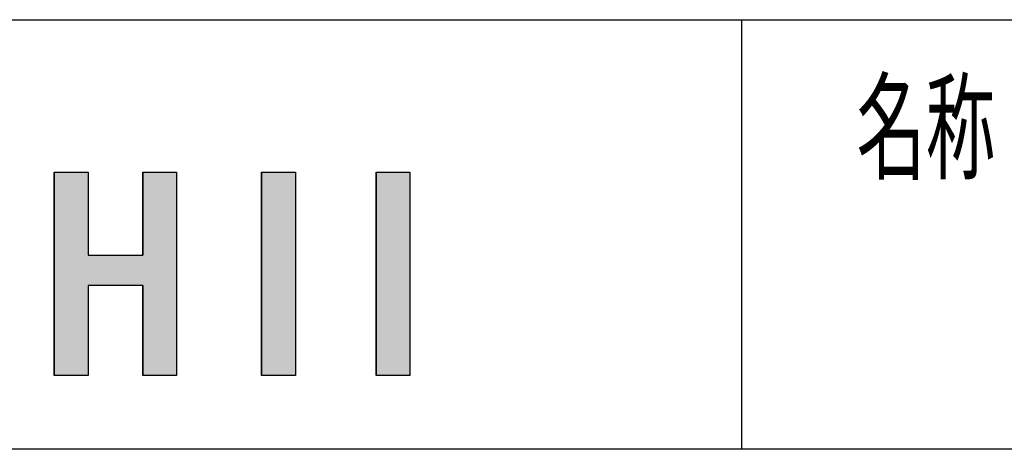
# Model space of a CAD drawing. Extents: x 0 to 420, y -1 to 297.
# Drawn here: x 170 to 204, y 9 to 24 of the extents above; entities that cross this region are included whole.
import ezdxf

# ---------------------------------------------------------------- set-up
doc = ezdxf.new("R2010")
doc.units = 0
doc.layers.add('図枠', color=7, linetype='CONTINUOUS')
doc.layers.add('文字', color=2, linetype='CONTINUOUS')
doc.styles.add('Font_0', font='MS Gothic.ttf')

msp = doc.modelspace()

# ---------------------------------------------------------------- linework, layer by layer
at = {"layer": '図枠'}
for p, q in [((20.076, 23.901), (410.076, 23.901)), ((195.076, 23.901), (195.076, 8.961)), ((410.076, 8.961), (20.076, 8.961))]:
    msp.add_line(p, q, dxfattribs=at)
at = {"layer": '文字', "linetype": 'CONTINUOUS'}
for p, q in [((171.137, 18.601), (171.137, 15.711)), ((172.315, 18.601), (172.315, 15.711)), ((174.219, 18.601), (174.219, 15.711)), ((175.397, 18.601), (175.397, 15.711)), ((178.36, 18.601), (178.36, 11.524)), ((179.537, 18.601), (179.537, 11.524)), ((182.346, 18.601), (182.346, 11.524)), ((183.523, 18.601), (183.523, 11.524)), ((171.137, 15.711), (171.137, 14.657)), ((175.397, 15.711), (175.397, 14.657)), ((171.137, 14.657), (171.137, 11.524)), ((172.315, 14.657), (172.315, 11.524)), ((174.219, 14.657), (174.219, 11.524)), ((175.397, 14.657), (175.397, 11.524))]:
    msp.add_line(p, q, dxfattribs=at)
at = {"layer": '文字'}
for p, q in [((171.137, 18.601), (172.315, 18.601)), ((171.137, 11.524), (171.137, 18.601)), ((172.315, 18.601), (172.315, 15.711)), ((174.219, 15.711), (174.219, 18.601)), ((174.219, 18.601), (175.397, 18.601)), ((175.397, 18.601), (175.397, 11.524)), ((178.36, 18.601), (179.537, 18.601)), ((178.36, 11.524), (178.36, 18.601)), ((179.537, 18.601), (179.537, 11.524)), ((182.346, 18.601), (183.523, 18.601)), ((182.346, 11.524), (182.346, 18.601)), ((183.523, 18.601), (183.523, 11.524)), ((172.315, 15.711), (174.219, 15.711)), ((174.219, 14.657), (172.315, 14.657)), ((172.315, 14.657), (172.315, 11.524)), ((174.219, 11.524), (174.219, 14.657)), ((172.315, 11.524), (171.137, 11.524)), ((175.397, 11.524), (174.219, 11.524)), ((179.537, 11.524), (178.36, 11.524)), ((183.523, 11.524), (182.346, 11.524))]:
    msp.add_line(p, q, dxfattribs=at)
for points in [[(171.137, 18.601), (171.137, 15.711), (172.315, 15.711)], [(172.315, 15.711), (172.315, 18.601), (171.137, 18.601)], [(174.219, 18.601), (174.219, 15.711), (175.397, 15.711)], [(175.397, 15.711), (175.397, 18.601), (174.219, 18.601)], [(178.36, 18.601), (178.36, 11.524), (179.537, 11.524)], [(179.537, 11.524), (179.537, 18.601), (178.36, 18.601)], [(182.346, 18.601), (182.346, 11.524), (183.523, 11.524)], [(183.523, 11.524), (183.523, 18.601), (182.346, 18.601)], [(171.137, 15.711), (171.137, 14.657), (175.397, 14.657)], [(175.397, 14.657), (175.397, 15.711), (171.137, 15.711)], [(171.137, 14.657), (171.137, 11.524), (172.315, 11.524)], [(172.315, 11.524), (172.315, 14.657), (171.137, 14.657)], [(174.219, 14.657), (174.219, 11.524), (175.397, 11.524)], [(175.397, 11.524), (175.397, 14.657), (174.219, 14.657)]]:
    msp.add_solid(points, dxfattribs=at)

# ---------------------------------------------------------------- texts
at = {"layer": '文字', "style": 'Font_0', "width": 0.59}
msp.add_text('名称', height=3, dxfattribs=at).set_placement((199.076, 18.666))

doc.saveas('drawing.dxf')
